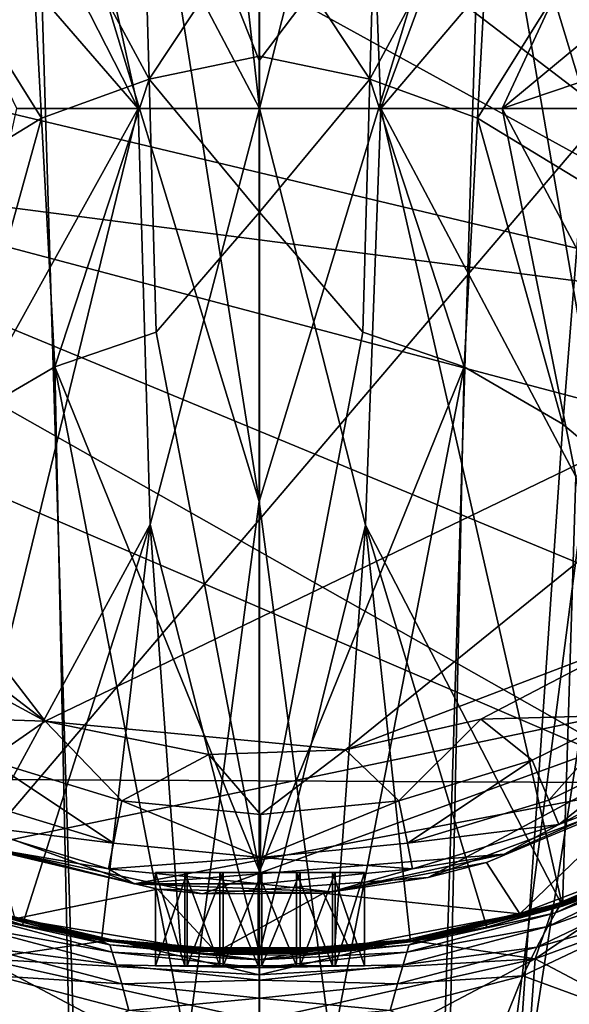
# Model space of a CAD drawing. Units: inches. Extents: x -4.35 to 4.35, y -3.98 to 3.99.
# Drawn here: x -0.24 to 0.32, y 0.2 to 1.21 of the extents above; entities that cross this region are included whole.
import ezdxf

# ---------------------------------------------------------------- set-up
doc = ezdxf.new("R2010")
doc.units = ezdxf.units.IN
doc.layers.get('0').update_dxf_attribs({"true_color": 0xc2ced6})

msp = doc.modelspace()

# ---------------------------------------------------------------- linework, layer by layer
for points in [[(-0.121, 1.1167), (-0.3971, 1.4354), (-0.4955, 1.8493), (-0.121, 1.1167)], [(-0.2094, 1.5187), (-0.121, 1.1167), (-0.4955, 1.8493), (-0.2094, 1.5187)], [(0.7051, 1.5241), (-0.5702, 1.6957), (-0.2806, 0.3656), (0.7051, 1.5241)], [(-0.5196, 1.535), (0.6316, 0.9013), (-0.3729, 1.6687), (-0.5196, 1.535)], [(-0.3729, 1.6687), (0.6316, 0.9013), (0.3738, 1.6729), (-0.3729, 1.6687)], [(0.0025, 1.1167), (-0.2094, 1.5187), (-0.0513, 1.5926), (0.0025, 1.1167)], [(-0.0513, 1.5926), (0.11, 1.5412), (0.0025, 1.1167), (-0.0513, 1.5926)], [(0.6316, 0.9013), (-0.5196, 1.535), (-0.6542, 1.2076), (0.6316, 0.9013)], [(0.1261, 1.1167), (0.0025, 1.1167), (0.11, 1.5412), (0.1261, 1.1167)], [(0.1261, 1.1167), (0.11, 1.5412), (0.2822, 1.5392), (0.1261, 1.1167)], [(0.2822, 1.5392), (0.3988, 1.4373), (0.1261, 1.1167), (0.2822, 1.5392)], [(-0.8023, 1.121), (0.6993, 1.5287), (0.7053, 0.7215), (-0.8023, 1.121)], [(-0.2806, 0.3656), (0.5639, 0.5416), (0.7051, 1.5241), (-0.2806, 0.3656)], [(-0.121, 1.1167), (-0.2094, 1.5187), (0.0025, 1.1167), (-0.121, 1.1167)], [(-0.1156, 1.4627), (0.0029, 1.5205), (0.002, 1.1658), (-0.1156, 1.4627)], [(0.002, 1.1658), (0.0029, 1.5205), (0.2305, 1.4672), (0.002, 1.1658)], [(-0.2265, 1.4672), (-0.165, -0.5465), (-0.3401, 0.8061), (-0.2265, 1.4672)], [(-0.2265, 1.4672), (0.002, 0.7165), (-0.165, -0.5465), (-0.2265, 1.4672)], [(-0.1156, 1.4627), (0.002, 0.7165), (-0.2265, 1.4672), (-0.1156, 1.4627)], [(0.2305, 1.4672), (0.002, 0.7165), (0.002, 1.1658), (0.2305, 1.4672)], [(0.002, 0.7165), (0.2305, 1.4672), (0.1691, -0.5465), (0.002, 0.7165)], [(0.1691, -0.5465), (0.2305, 1.4672), (0.3441, 0.8061), (0.1691, -0.5465)], [(0.2305, 1.4672), (0.3591, 1.0429), (0.3441, 0.8061), (0.2305, 1.4672)], [(0.3816, 1.233), (0.3591, 1.0429), (0.2305, 1.4672), (0.3816, 1.233)], [(0.002, 0.7165), (-0.1156, 1.4627), (0.002, 1.1658), (0.002, 0.7165)], [(-0.121, 1.1167), (-0.2446, 1.1167), (-0.3971, 1.4354), (-0.121, 1.1167)], [(0.2497, 1.1167), (0.1261, 1.1167), (0.3988, 1.4373), (0.2497, 1.1167)], [(0.2497, 1.1167), (0.3988, 1.4373), (0.5478, 1.3639), (0.2497, 1.1167)], [(-0.1176, 1.4182), (-0.2343, 1.3774), (-0.1098, 1.1465), (-0.1176, 1.4182)], [(-0.1098, 1.1465), (0.0025, 1.3166), (-0.1176, 1.4182), (-0.1098, 1.1465)], [(0.1227, 1.4182), (0.0025, 1.3166), (0.1148, 1.1465), (0.1227, 1.4182)], [(0.1148, 1.1465), (0.2394, 1.3774), (0.1227, 1.4182), (0.1148, 1.1465)], [(-0.2343, 1.3774), (-0.3466, 1.3103), (-0.2196, 1.107), (-0.2343, 1.3774)], [(-0.2196, 1.107), (-0.1098, 1.1465), (-0.2343, 1.3774), (-0.2196, 1.107)], [(0.2394, 1.3774), (0.1148, 1.1465), (0.2247, 1.107), (0.2394, 1.3774)], [(0.2247, 1.107), (0.3517, 1.3103), (0.2394, 1.3774), (0.2247, 1.107)], [(0.5478, 1.3639), (0.5996, 1.2352), (0.2497, 1.1167), (0.5478, 1.3639)], [(0.0025, 1.3166), (-0.1098, 1.1465), (0.0025, 1.17), (0.0025, 1.3166)], [(0.0025, 1.3166), (0.0025, 1.17), (0.1148, 1.1465), (0.0025, 1.3166)], [(-0.326, 1.0419), (-0.2196, 1.107), (-0.3466, 1.3103), (-0.326, 1.0419)], [(0.3517, 1.3103), (0.2247, 1.107), (0.3311, 1.0419), (0.3517, 1.3103)], [(0.3275, 1.1167), (0.2497, 1.1167), (0.5996, 1.2352), (0.3275, 1.1167)], [(0.6316, 0.9013), (-0.6542, 1.2076), (-0.6588, 1.0687), (0.6316, 0.9013)], [(0.0025, 1.17), (-0.1098, 1.1465), (0.0025, 1.0113), (0.0025, 1.17)], [(0.1148, 1.1465), (0.0025, 1.17), (0.0025, 1.0113), (0.1148, 1.1465)], [(-0.1098, 1.1465), (-0.2196, 1.107), (-0.206, 0.8535), (-0.1098, 1.1465)], [(-0.206, 0.8535), (-0.1027, 0.8888), (-0.1098, 1.1465), (-0.206, 0.8535)], [(-0.1098, 1.1465), (-0.1027, 0.8888), (0.0025, 1.0113), (-0.1098, 1.1465)], [(0.1148, 1.1465), (0.0025, 1.0113), (0.1078, 0.8888), (0.1148, 1.1465)], [(0.1148, 1.1465), (0.1078, 0.8888), (0.2111, 0.8535), (0.1148, 1.1465)], [(0.2111, 0.8535), (0.2247, 1.107), (0.1148, 1.1465), (0.2111, 0.8535)], [(-0.8023, 1.121), (0.4188, 0.4299), (-0.7816, 0.9446), (-0.8023, 1.121)], [(0.7053, 0.7215), (0.572, 0.5524), (-0.8023, 1.121), (0.7053, 0.7215)], [(-0.8023, 1.121), (0.572, 0.5524), (0.4188, 0.4299), (-0.8023, 1.121)], [(-0.3185, 0.308), (-0.3271, 0.7459), (-0.121, 1.1167), (-0.3185, 0.308)], [(-0.121, 1.1167), (-0.3271, 0.7459), (-0.2446, 1.1167), (-0.121, 1.1167)], [(-0.121, 1.1167), (-0.1089, 0.6929), (-0.3185, 0.308), (-0.121, 1.1167)], [(-0.121, 1.1167), (0.0025, 1.1167), (-0.1089, 0.6929), (-0.121, 1.1167)], [(0.0025, 1.1167), (0.0025, 0.2564), (-0.1089, 0.6929), (0.0025, 1.1167)], [(0.1104, 0.6923), (0.0025, 0.2564), (0.0025, 1.1167), (0.1104, 0.6923)], [(0.1261, 1.1167), (0.1104, 0.6923), (0.0025, 1.1167), (0.1261, 1.1167)], [(0.1261, 1.1167), (0.3113, 0.304), (0.1104, 0.6923), (0.1261, 1.1167)], [(0.1261, 1.1167), (0.3247, 0.7419), (0.3113, 0.304), (0.1261, 1.1167)], [(0.1261, 1.1167), (0.2497, 1.1167), (0.3247, 0.7419), (0.1261, 1.1167)], [(0.4251, 0.7871), (0.3247, 0.7419), (0.2497, 1.1167), (0.4251, 0.7871)], [(0.4251, 0.7871), (0.2497, 1.1167), (0.3275, 1.1167), (0.4251, 0.7871)], [(-0.2196, 1.107), (-0.326, 1.0419), (-0.3063, 0.795), (-0.2196, 1.107)], [(-0.3063, 0.795), (-0.206, 0.8535), (-0.2196, 1.107), (-0.3063, 0.795)], [(0.2247, 1.107), (0.2111, 0.8535), (0.3114, 0.795), (0.2247, 1.107)], [(0.3114, 0.795), (0.3311, 1.0419), (0.2247, 1.107), (0.3114, 0.795)], [(-0.2159, 0.4926), (0.6316, 0.9013), (-0.6588, 1.0687), (-0.2159, 0.4926)], [(-0.5441, 0.7446), (-0.2159, 0.4926), (-0.6588, 1.0687), (-0.5441, 0.7446)], [(0.3311, 1.0419), (0.3114, 0.795), (0.4077, 0.7142), (0.3311, 1.0419)], [(-0.1027, 0.8888), (0.0025, 0.3395), (0.0025, 1.0113), (-0.1027, 0.8888)], [(0.0025, 0.3395), (0.1078, 0.8888), (0.0025, 1.0113), (0.0025, 0.3395)], [(0.4188, 0.4299), (-0.4186, 0.434), (-0.7816, 0.9446), (0.4188, 0.4299)], [(0.09, 0.4635), (0.6316, 0.9013), (-0.2159, 0.4926), (0.09, 0.4635)], [(0.3799, 0.5736), (0.6316, 0.9013), (0.09, 0.4635), (0.3799, 0.5736)], [(-0.206, 0.8535), (0.0025, 0.3395), (-0.1027, 0.8888), (-0.206, 0.8535)], [(0.2111, 0.8535), (0.1078, 0.8888), (0.0025, 0.3395), (0.2111, 0.8535)], [(-0.206, 0.8535), (-0.3063, 0.795), (-0.1592, -1.3516), (-0.206, 0.8535)], [(0.0025, 0.3395), (-0.206, 0.8535), (0.0025, -0.2217), (0.0025, 0.3395)], [(0.0025, -0.2217), (-0.206, 0.8535), (-0.1592, -1.3516), (0.0025, -0.2217)], [(0.0025, 0.3395), (0.0025, -0.2217), (0.2111, 0.8535), (0.0025, 0.3395)], [(0.1643, -1.3516), (0.2111, 0.8535), (0.0025, -0.2217), (0.1643, -1.3516)], [(0.2111, 0.8535), (0.1643, -1.3516), (0.3114, 0.795), (0.2111, 0.8535)], [(0.3441, 0.8061), (0.3362, 0.5241), (0.1691, -0.5465), (0.3441, 0.8061)], [(0.1643, -1.3516), (0.4077, 0.7142), (0.3114, 0.795), (0.1643, -1.3516)], [(-0.5441, 0.7446), (-0.4107, 0.5981), (-0.2159, 0.4926), (-0.5441, 0.7446)], [(0.3113, 0.304), (0.3247, 0.7419), (0.3874, 0.3321), (0.3113, 0.304)], [(0.002, 0.1251), (-0.165, -0.5465), (0.002, 0.7165), (0.002, 0.1251)], [(0.002, 0.7165), (0.1691, -0.5465), (0.002, 0.1251), (0.002, 0.7165)], [(-0.3185, 0.308), (-0.1089, 0.6929), (-0.2391, 0.2851), (-0.3185, 0.308)], [(-0.1089, 0.6929), (-0.1586, 0.269), (-0.2391, 0.2851), (-0.1089, 0.6929)], [(-0.0778, 0.2595), (-0.1586, 0.269), (-0.1089, 0.6929), (-0.0778, 0.2595)], [(0.0025, 0.2564), (-0.0778, 0.2595), (-0.1089, 0.6929), (0.0025, 0.2564)], [(0.079, 0.2592), (0.0025, 0.2564), (0.1104, 0.6923), (0.079, 0.2592)], [(0.1564, 0.2679), (0.079, 0.2592), (0.1104, 0.6923), (0.1564, 0.2679)], [(0.1104, 0.6923), (0.2341, 0.2827), (0.1564, 0.2679), (0.1104, 0.6923)], [(0.3113, 0.304), (0.2341, 0.2827), (0.1104, 0.6923), (0.3113, 0.304)], [(-0.3635, 0.4973), (-0.2159, 0.4926), (-0.4107, 0.5981), (-0.3635, 0.4973)], [(0.3799, 0.5736), (0.09, 0.4635), (0.2278, 0.4946), (0.3799, 0.5736)], [(0.3741, 0.4988), (0.3799, 0.5736), (0.2278, 0.4946), (0.3741, 0.4988)], [(-0.2806, 0.3656), (-0.0555, 0.3167), (0.5639, 0.5416), (-0.2806, 0.3656)], [(0.1742, 0.3332), (0.5639, 0.5416), (-0.0555, 0.3167), (0.1742, 0.3332)], [(0.3899, 0.4137), (0.5639, 0.5416), (0.1742, 0.3332), (0.3899, 0.4137)], [(0.1691, -0.5465), (0.3362, 0.5241), (0.334, 0.2032), (0.1691, -0.5465)], [(-0.3635, 0.4973), (-0.2734, 0.4527), (-0.2159, 0.4926), (-0.3635, 0.4973)], [(-0.2734, 0.4527), (-0.1377, 0.4115), (-0.2159, 0.4926), (-0.2734, 0.4527)], [(-0.049, 0.4587), (-0.2159, 0.4926), (-0.1377, 0.4115), (-0.049, 0.4587)], [(-0.2159, 0.4926), (-0.049, 0.4587), (0.09, 0.4635), (-0.2159, 0.4926)], [(0.2278, 0.4946), (0.09, 0.4635), (0.1445, 0.4115), (0.2278, 0.4946)], [(0.1445, 0.4115), (0.2802, 0.4527), (0.2278, 0.4946), (0.1445, 0.4115)], [(0.2278, 0.4946), (0.2802, 0.4527), (0.3741, 0.4988), (0.2278, 0.4946)], [(0.3741, 0.4988), (0.2802, 0.4527), (0.2971, 0.4121), (0.3741, 0.4988)], [(0.2971, 0.4121), (0.4049, 0.4643), (0.3741, 0.4988), (0.2971, 0.4121)], [(0.09, 0.4635), (-0.049, 0.4587), (0.0034, 0.3976), (0.09, 0.4635)], [(0.0034, 0.3976), (0.1445, 0.4115), (0.09, 0.4635), (0.0034, 0.3976)], [(0.4049, 0.4643), (0.2971, 0.4121), (0.3073, 0.3873), (0.4049, 0.4643)], [(0.3073, 0.3873), (0.4214, 0.4452), (0.4049, 0.4643), (0.3073, 0.3873)], [(-0.2734, 0.4527), (-0.2903, 0.4121), (-0.1463, 0.3684), (-0.2734, 0.4527)], [(-0.1463, 0.3684), (-0.1377, 0.4115), (-0.2734, 0.4527), (-0.1463, 0.3684)], [(-0.1377, 0.4115), (0.0034, 0.3976), (-0.049, 0.4587), (-0.1377, 0.4115)], [(0.2802, 0.4527), (0.1445, 0.4115), (0.1531, 0.3684), (0.2802, 0.4527)], [(0.1531, 0.3684), (0.2971, 0.4121), (0.2802, 0.4527), (0.1531, 0.3684)], [(0.4188, 0.4299), (0.4214, 0.4452), (0.3073, 0.3873), (0.4188, 0.4299)], [(-0.1252, 0.327), (-0.2531, 0.3599), (-0.4186, 0.434), (-0.1252, 0.327)], [(-0.4186, 0.434), (0.4188, 0.4299), (-0.1252, 0.327), (-0.4186, 0.434)], [(0.2516, 0.3572), (-0.1252, 0.327), (0.4188, 0.4299), (0.2516, 0.3572)], [(0.3073, 0.3873), (0.2516, 0.3572), (0.4188, 0.4299), (0.3073, 0.3873)], [(-0.1463, 0.3684), (-0.2903, 0.4121), (-0.3005, 0.3873), (-0.1463, 0.3684)], [(-0.1377, 0.4115), (-0.1463, 0.3684), (0.0034, 0.3537), (-0.1377, 0.4115)], [(0.0034, 0.3537), (0.0034, 0.3976), (-0.1377, 0.4115), (0.0034, 0.3537)], [(0.0034, 0.3537), (0.1531, 0.3684), (0.1445, 0.4115), (0.0034, 0.3537)], [(0.1445, 0.4115), (0.0034, 0.3976), (0.0034, 0.3537), (0.1445, 0.4115)], [(0.3073, 0.3873), (0.2971, 0.4121), (0.1531, 0.3684), (0.3073, 0.3873)], [(0.1742, 0.3332), (0.2338, 0.3486), (0.3899, 0.4137), (0.1742, 0.3332)], [(0.2338, 0.3486), (0.3899, 0.4137), (0.3899, 0.4137), (0.2338, 0.3486)], [(0.3899, 0.4137), (0.2338, 0.3486), (0.2677, 0.2962), (0.3899, 0.4137)], [(0.2677, 0.2962), (0.4083, 0.35), (0.3899, 0.4137), (0.2677, 0.2962)], [(-0.3005, 0.3873), (-0.1515, 0.3421), (-0.1463, 0.3684), (-0.3005, 0.3873)], [(-0.1515, 0.3421), (-0.3005, 0.3873), (-0.2531, 0.3599), (-0.1515, 0.3421)], [(0.1531, 0.3684), (0.1583, 0.3421), (0.3073, 0.3873), (0.1531, 0.3684)], [(0.3073, 0.3873), (0.1583, 0.3421), (0.2516, 0.3572), (0.3073, 0.3873)], [(0.3087, 0.3051), (0.4574, 0.3755), (0.4508, 0.3675), (0.3087, 0.3051)], [(0.4574, 0.3755), (0.3087, 0.3051), (0.3815, 0.3365), (0.4574, 0.3755)], [(0.4614, 0.3731), (0.4611, 0.3753), (0.3112, 0.3079), (0.4614, 0.3731)], [(0.4611, 0.3753), (0.3815, 0.3365), (0.3112, 0.3079), (0.4611, 0.3753)], [(0.3112, 0.3079), (0.3114, 0.3071), (0.4614, 0.3731), (0.3112, 0.3079)], [(0.4616, 0.3704), (0.4614, 0.3731), (0.3114, 0.3071), (0.4616, 0.3704)], [(-0.2806, 0.3656), (-0.2661, 0.3604), (-0.1015, 0.3213), (-0.2806, 0.3656)], [(-0.2806, 0.3656), (-0.1015, 0.3213), (-0.0555, 0.3167), (-0.2806, 0.3656)], [(0.0034, 0.3537), (-0.1463, 0.3684), (-0.1515, 0.3421), (0.0034, 0.3537)], [(0.1583, 0.3421), (0.1531, 0.3684), (0.0034, 0.3537), (0.1583, 0.3421)], [(0.3023, 0.3053), (0.2833, 0.2506), (0.4484, 0.3621), (0.3023, 0.3053)], [(0.4484, 0.3621), (0.2833, 0.2506), (0.5561, 0.351), (0.4484, 0.3621)], [(0.4484, 0.3621), (0.4083, 0.35), (0.3023, 0.3053), (0.4484, 0.3621)], [(0.3041, 0.2974), (0.4508, 0.3675), (0.4396, 0.3523), (0.3041, 0.2974)], [(0.4508, 0.3675), (0.3041, 0.2974), (0.3087, 0.3051), (0.4508, 0.3675)], [(0.3114, 0.3071), (0.3115, 0.3058), (0.4616, 0.3704), (0.3114, 0.3071)], [(0.4616, 0.3704), (0.3115, 0.3058), (0.3874, 0.3321), (0.4616, 0.3704)], [(-0.2661, 0.3604), (-0.2468, 0.2913), (-0.1015, 0.3213), (-0.2661, 0.3604)], [(-0.2531, 0.3599), (-0.1252, 0.327), (-0.1515, 0.3421), (-0.2531, 0.3599)], [(-0.1515, 0.3421), (0.0034, 0.3269), (0.0034, 0.3537), (-0.1515, 0.3421)], [(0.0755, 0.3187), (-0.1252, 0.327), (0.2516, 0.3572), (0.0755, 0.3187)], [(0.0034, 0.3537), (0.0034, 0.3269), (0.1583, 0.3421), (0.0034, 0.3537)], [(0.1583, 0.3421), (0.0755, 0.3187), (0.2516, 0.3572), (0.1583, 0.3421)], [(0.2962, 0.2835), (0.4396, 0.3523), (0.4237, 0.3287), (0.2962, 0.2835)], [(0.4396, 0.3523), (0.2962, 0.2835), (0.3041, 0.2974), (0.4396, 0.3523)], [(0.0034, 0.3269), (-0.1515, 0.3421), (-0.1252, 0.327), (0.0034, 0.3269)], [(0.1583, 0.3421), (0.0034, 0.3269), (0.0755, 0.3187), (0.1583, 0.3421)], [(0.2338, 0.3486), (0.1742, 0.3332), (0.0676, 0.3173), (0.2338, 0.3486)], [(0.2677, 0.2962), (0.2338, 0.3486), (0.0676, 0.3173), (0.2677, 0.2962)], [(0.4083, 0.35), (0.2677, 0.2962), (0.3023, 0.3053), (0.4083, 0.35)], [(0.5262, 0.1222), (0.5561, 0.351), (0.2833, 0.2506), (0.5262, 0.1222)], [(-0.0711, 0.3384), (-0.1036, 0.3384), (-0.1036, 0.2434), (-0.0711, 0.3384)], [(-0.1036, 0.2434), (-0.0711, 0.2434), (-0.0711, 0.3384), (-0.1036, 0.2434)], [(-0.1036, 0.3384), (-0.0737, 0.3384), (-0.0737, 0.2434), (-0.1036, 0.3384)], [(-0.0737, 0.2434), (-0.1036, 0.2434), (-0.1036, 0.3384), (-0.0737, 0.2434)], [(0.1093, 0.3384), (-0.0737, 0.3384), (-0.1036, 0.3384), (0.1093, 0.3384)], [(-0.0711, 0.3384), (0.0794, 0.3384), (-0.1036, 0.3384), (-0.0711, 0.3384)], [(0.1093, 0.3384), (-0.1036, 0.3384), (0.0794, 0.3384), (0.1093, 0.3384)], [(-0.0737, 0.3384), (-0.038, 0.3384), (-0.038, 0.2434), (-0.0737, 0.3384)], [(-0.038, 0.2434), (-0.0737, 0.2434), (-0.0737, 0.3384), (-0.038, 0.2434)], [(-0.038, 0.3384), (-0.0737, 0.3384), (0.0768, 0.3384), (-0.038, 0.3384)], [(-0.0737, 0.3384), (0.1093, 0.3384), (0.0768, 0.3384), (-0.0737, 0.3384)], [(-0.0346, 0.3384), (-0.0711, 0.3384), (-0.0711, 0.2434), (-0.0346, 0.3384)], [(-0.0711, 0.2434), (-0.0346, 0.2434), (-0.0346, 0.3384), (-0.0711, 0.2434)], [(-0.0346, 0.3384), (0.0438, 0.3384), (-0.0711, 0.3384), (-0.0346, 0.3384)], [(0.0438, 0.3384), (0.0794, 0.3384), (-0.0711, 0.3384), (0.0438, 0.3384)], [(-0.0555, 0.3167), (0.0676, 0.3173), (0.1742, 0.3332), (-0.0555, 0.3167)], [(-0.038, 0.3384), (0.001, 0.3384), (0.001, 0.2434), (-0.038, 0.3384)], [(0.001, 0.2434), (-0.038, 0.2434), (-0.038, 0.3384), (0.001, 0.2434)], [(-0.038, 0.3384), (0.0403, 0.3384), (0.001, 0.3384), (-0.038, 0.3384)], [(0.0768, 0.3384), (0.0403, 0.3384), (-0.038, 0.3384), (0.0768, 0.3384)], [(0.0047, 0.3384), (-0.0346, 0.3384), (-0.0346, 0.2434), (0.0047, 0.3384)], [(-0.0346, 0.2434), (0.0047, 0.2434), (0.0047, 0.3384), (-0.0346, 0.2434)], [(0.0047, 0.3384), (0.0438, 0.3384), (-0.0346, 0.3384), (0.0047, 0.3384)], [(0.001, 0.3384), (0.0403, 0.3384), (0.0403, 0.2434), (0.001, 0.3384)], [(0.0403, 0.2434), (0.001, 0.2434), (0.001, 0.3384), (0.0403, 0.2434)], [(0.0438, 0.3384), (0.0047, 0.3384), (0.0047, 0.2434), (0.0438, 0.3384)], [(0.0047, 0.2434), (0.0438, 0.2434), (0.0438, 0.3384), (0.0047, 0.2434)], [(0.0403, 0.3384), (0.0768, 0.3384), (0.0768, 0.2434), (0.0403, 0.3384)], [(0.0768, 0.2434), (0.0403, 0.2434), (0.0403, 0.3384), (0.0768, 0.2434)], [(0.0794, 0.3384), (0.0438, 0.3384), (0.0438, 0.2434), (0.0794, 0.3384)], [(0.0438, 0.2434), (0.0794, 0.2434), (0.0794, 0.3384), (0.0438, 0.2434)], [(0.0768, 0.3384), (0.1093, 0.3384), (0.1093, 0.2434), (0.0768, 0.3384)], [(0.1093, 0.2434), (0.0768, 0.2434), (0.0768, 0.3384), (0.1093, 0.2434)], [(0.1093, 0.3384), (0.0794, 0.3384), (0.0794, 0.2434), (0.1093, 0.3384)], [(0.0794, 0.2434), (0.1093, 0.2434), (0.1093, 0.3384), (0.0794, 0.2434)], [(0.3087, 0.3051), (0.3114, 0.3086), (0.3815, 0.3365), (0.3087, 0.3051)], [(0.3112, 0.3079), (0.3815, 0.3365), (0.3114, 0.3086), (0.3112, 0.3079)], [(0.3874, 0.3321), (0.3115, 0.3058), (0.3113, 0.304), (0.3874, 0.3321)], [(-0.2468, 0.2913), (-0.0418, 0.2573), (-0.1015, 0.3213), (-0.2468, 0.2913)], [(0.0034, 0.3269), (-0.1252, 0.327), (0.0755, 0.3187), (0.0034, 0.3269)], [(-0.0555, 0.3167), (-0.1015, 0.3213), (0.0676, 0.3173), (-0.0555, 0.3167)], [(-0.0418, 0.2573), (0.0676, 0.3173), (-0.1015, 0.3213), (-0.0418, 0.2573)], [(0.2849, 0.2624), (0.4237, 0.3287), (0.4036, 0.2961), (0.2849, 0.2624)], [(0.2962, 0.2835), (0.4237, 0.3287), (0.2849, 0.2624), (0.2962, 0.2835)], [(0.0676, 0.3173), (-0.0418, 0.2573), (0.0932, 0.2626), (0.0676, 0.3173)], [(0.0676, 0.3173), (0.0932, 0.2626), (0.2677, 0.2962), (0.0676, 0.3173)], [(-0.3065, 0.3058), (-0.3185, 0.308), (-0.2391, 0.2851), (-0.3065, 0.3058)], [(-0.1513, 0.2689), (-0.3063, 0.3071), (-0.3065, 0.3058), (-0.1513, 0.2689)], [(-0.3065, 0.3058), (-0.1514, 0.2685), (-0.1513, 0.2689), (-0.3065, 0.3058)], [(-0.1514, 0.2685), (-0.3065, 0.3058), (-0.2391, 0.2851), (-0.1514, 0.2685)], [(-0.3061, 0.3079), (-0.2352, 0.2868), (-0.3064, 0.3086), (-0.3061, 0.3079)], [(-0.3036, 0.3051), (-0.3064, 0.3086), (-0.2352, 0.2868), (-0.3036, 0.3051)], [(-0.3061, 0.3079), (-0.3063, 0.3071), (-0.1513, 0.2689), (-0.3061, 0.3079)], [(-0.1513, 0.2689), (-0.1513, 0.269), (-0.3061, 0.3079), (-0.1513, 0.2689)], [(-0.1513, 0.269), (-0.2352, 0.2868), (-0.3061, 0.3079), (-0.1513, 0.269)], [(-0.299, 0.2974), (-0.3036, 0.3051), (-0.15, 0.2646), (-0.299, 0.2974)], [(-0.15, 0.2646), (-0.3036, 0.3051), (-0.2352, 0.2868), (-0.15, 0.2646)], [(-0.1481, 0.2697), (-0.2983, 0.3053), (-0.2792, 0.2506), (-0.1481, 0.2697)], [(-0.1481, 0.2697), (-0.2468, 0.2913), (-0.2983, 0.3053), (-0.1481, 0.2697)], [(0.1521, 0.2697), (0.2833, 0.2506), (0.3023, 0.3053), (0.1521, 0.2697)], [(0.3023, 0.3053), (0.2677, 0.2962), (0.1521, 0.2697), (0.3023, 0.3053)], [(0.1551, 0.2646), (0.3087, 0.3051), (0.3041, 0.2974), (0.1551, 0.2646)], [(0.2403, 0.2868), (0.3087, 0.3051), (0.1551, 0.2646), (0.2403, 0.2868)], [(0.3112, 0.3079), (0.1563, 0.269), (0.1564, 0.2689), (0.3112, 0.3079)], [(0.1563, 0.269), (0.3112, 0.3079), (0.2403, 0.2868), (0.1563, 0.269)], [(0.1564, 0.2689), (0.3114, 0.3071), (0.3112, 0.3079), (0.1564, 0.2689)], [(0.3115, 0.3058), (0.3114, 0.3071), (0.1564, 0.2689), (0.3115, 0.3058)], [(0.1564, 0.2689), (0.1565, 0.2685), (0.3115, 0.3058), (0.1564, 0.2689)], [(0.2341, 0.2827), (0.3115, 0.3058), (0.1565, 0.2685), (0.2341, 0.2827)], [(0.2341, 0.2827), (0.3113, 0.304), (0.3115, 0.3058), (0.2341, 0.2827)], [(0.3112, 0.3079), (0.3114, 0.3086), (0.2403, 0.2868), (0.3112, 0.3079)], [(0.3114, 0.3086), (0.3087, 0.3051), (0.2403, 0.2868), (0.3114, 0.3086)], [(-0.2911, 0.2835), (-0.299, 0.2974), (-0.1476, 0.2572), (-0.2911, 0.2835)], [(-0.15, 0.2646), (-0.1476, 0.2572), (-0.299, 0.2974), (-0.15, 0.2646)], [(-0.1481, 0.2697), (-0.0418, 0.2573), (-0.2468, 0.2913), (-0.1481, 0.2697)], [(0.1521, 0.2697), (0.2677, 0.2962), (0.0932, 0.2626), (0.1521, 0.2697)], [(0.1527, 0.2572), (0.3041, 0.2974), (0.2962, 0.2835), (0.1527, 0.2572)], [(0.3041, 0.2974), (0.1527, 0.2572), (0.1551, 0.2646), (0.3041, 0.2974)], [(0.2708, 0.2332), (0.4036, 0.2961), (0.3549, 0.2024), (0.2708, 0.2332)], [(0.2849, 0.2624), (0.4036, 0.2961), (0.2708, 0.2332), (0.2849, 0.2624)], [(-0.2799, 0.2624), (-0.2911, 0.2835), (-0.1436, 0.2444), (-0.2799, 0.2624)], [(-0.1476, 0.2572), (-0.1436, 0.2444), (-0.2911, 0.2835), (-0.1476, 0.2572)], [(-0.1514, 0.2685), (-0.2391, 0.2851), (-0.1586, 0.269), (-0.1514, 0.2685)], [(-0.2352, 0.2868), (-0.1513, 0.269), (-0.1637, 0.271), (-0.2352, 0.2868)], [(-0.2352, 0.2868), (-0.1637, 0.271), (-0.15, 0.2646), (-0.2352, 0.2868)], [(0.1487, 0.2444), (0.2962, 0.2835), (0.2849, 0.2624), (0.1487, 0.2444)], [(0.2962, 0.2835), (0.1487, 0.2444), (0.1527, 0.2572), (0.2962, 0.2835)], [(0.1551, 0.2646), (0.1687, 0.271), (0.2403, 0.2868), (0.1551, 0.2646)], [(0.1687, 0.271), (0.1563, 0.269), (0.2403, 0.2868), (0.1687, 0.271)], [(0.1565, 0.2685), (0.1564, 0.2679), (0.2341, 0.2827), (0.1565, 0.2685)], [(-0.1513, 0.269), (-0.0762, 0.2597), (-0.1637, 0.271), (-0.1513, 0.269)], [(-0.0963, 0.2609), (-0.1637, 0.271), (-0.0996, 0.2616), (-0.0963, 0.2609)], [(-0.1637, 0.271), (-0.0762, 0.2597), (-0.0996, 0.2616), (-0.1637, 0.271)], [(-0.1637, 0.271), (-0.0963, 0.2609), (-0.15, 0.2646), (-0.1637, 0.271)], [(0.0786, 0.2595), (0.1563, 0.269), (0.1687, 0.271), (0.0786, 0.2595)], [(0.1687, 0.271), (0.0973, 0.2611), (0.0786, 0.2595), (0.1687, 0.271)], [(0.1687, 0.271), (0.0948, 0.26), (0.1049, 0.2616), (0.1687, 0.271)], [(0.0948, 0.26), (0.1687, 0.271), (0.1551, 0.2646), (0.0948, 0.26)], [(0.1049, 0.2616), (0.0973, 0.2611), (0.1687, 0.271), (0.1049, 0.2616)], [(-0.2657, 0.2332), (-0.2799, 0.2624), (-0.1379, 0.2249), (-0.2657, 0.2332)], [(-0.1436, 0.2444), (-0.1379, 0.2249), (-0.2799, 0.2624), (-0.1436, 0.2444)], [(-0.1481, 0.2697), (-0.2792, 0.2506), (0.002, 0.234), (-0.1481, 0.2697)], [(-0.1586, 0.269), (-0.0778, 0.2595), (-0.1514, 0.2685), (-0.1586, 0.269)], [(-0.1513, 0.2689), (-0.1514, 0.2685), (0.0025, 0.2568), (-0.1513, 0.2689)], [(0.0025, 0.2564), (0.0025, 0.2568), (-0.1514, 0.2685), (0.0025, 0.2564)], [(-0.1514, 0.2685), (-0.0778, 0.2595), (0.0025, 0.2564), (-0.1514, 0.2685)], [(-0.1513, 0.269), (0.0025, 0.2566), (-0.0537, 0.2582), (-0.1513, 0.269)], [(-0.1513, 0.2689), (0.0025, 0.2566), (-0.1513, 0.269), (-0.1513, 0.2689)], [(-0.0762, 0.2597), (-0.1513, 0.269), (-0.0537, 0.2582), (-0.0762, 0.2597)], [(0.0025, 0.2566), (-0.1513, 0.2689), (0.0025, 0.2568), (0.0025, 0.2566)], [(-0.1476, 0.2572), (-0.15, 0.2646), (0.0025, 0.2495), (-0.1476, 0.2572)], [(0.0025, 0.2495), (-0.15, 0.2646), (-0.0465, 0.2556), (0.0025, 0.2495)], [(-0.0963, 0.2609), (-0.0798, 0.2587), (-0.15, 0.2646), (-0.0963, 0.2609)], [(-0.0465, 0.2556), (-0.15, 0.2646), (-0.0798, 0.2587), (-0.0465, 0.2556)], [(-0.1481, 0.2697), (0.002, 0.234), (0.002, 0.2571), (-0.1481, 0.2697)], [(-0.0418, 0.2573), (-0.1481, 0.2697), (0.002, 0.2571), (-0.0418, 0.2573)], [(0.1049, 0.2616), (-0.0963, 0.2609), (-0.0996, 0.2616), (0.1049, 0.2616)], [(-0.0996, 0.2616), (0.0973, 0.2611), (0.1049, 0.2616), (-0.0996, 0.2616)], [(-0.0762, 0.2597), (0.0973, 0.2611), (-0.0996, 0.2616), (-0.0762, 0.2597)], [(0.1049, 0.2616), (0.0948, 0.26), (-0.0963, 0.2609), (0.1049, 0.2616)], [(-0.0798, 0.2587), (-0.0963, 0.2609), (0.0948, 0.26), (-0.0798, 0.2587)], [(0.0786, 0.2595), (0.0973, 0.2611), (-0.0762, 0.2597), (0.0786, 0.2595)], [(0.0932, 0.2626), (-0.0418, 0.2573), (0.002, 0.2571), (0.0932, 0.2626)], [(0.002, 0.234), (0.1521, 0.2697), (0.002, 0.2571), (0.002, 0.234)], [(0.002, 0.234), (0.2833, 0.2506), (0.1521, 0.2697), (0.002, 0.234)], [(0.1521, 0.2697), (0.0932, 0.2626), (0.002, 0.2571), (0.1521, 0.2697)], [(0.1564, 0.2689), (0.0025, 0.2568), (0.1565, 0.2685), (0.1564, 0.2689)], [(0.0025, 0.2566), (0.0025, 0.2568), (0.1564, 0.2689), (0.0025, 0.2566)], [(0.0025, 0.2566), (0.1564, 0.2689), (0.0516, 0.2578), (0.0025, 0.2566)], [(0.079, 0.2592), (0.1565, 0.2685), (0.0025, 0.2564), (0.079, 0.2592)], [(0.1565, 0.2685), (0.0025, 0.2568), (0.0025, 0.2564), (0.1565, 0.2685)], [(0.0025, 0.2495), (0.1551, 0.2646), (0.1527, 0.2572), (0.0025, 0.2495)], [(0.0025, 0.2495), (0.0298, 0.2543), (0.1551, 0.2646), (0.0025, 0.2495)], [(0.0298, 0.2543), (0.0612, 0.2563), (0.1551, 0.2646), (0.0298, 0.2543)], [(0.1563, 0.269), (0.0516, 0.2578), (0.1564, 0.2689), (0.1563, 0.269)], [(0.0786, 0.2595), (0.0516, 0.2578), (0.1563, 0.269), (0.0786, 0.2595)], [(0.0612, 0.2563), (0.0948, 0.26), (0.1551, 0.2646), (0.0612, 0.2563)], [(0.1564, 0.2679), (0.1565, 0.2685), (0.079, 0.2592), (0.1564, 0.2679)], [(0.1429, 0.2249), (0.2849, 0.2624), (0.2708, 0.2332), (0.1429, 0.2249)], [(0.2849, 0.2624), (0.1429, 0.2249), (0.1487, 0.2444), (0.2849, 0.2624)], [(0.0025, 0.2495), (0.0025, 0.2414), (-0.1476, 0.2572), (0.0025, 0.2495)], [(-0.1436, 0.2444), (-0.1476, 0.2572), (0.0025, 0.2414), (-0.1436, 0.2444)], [(0.0948, 0.26), (0.0612, 0.2563), (-0.0798, 0.2587), (0.0948, 0.26)], [(-0.0465, 0.2556), (-0.0798, 0.2587), (0.0612, 0.2563), (-0.0465, 0.2556)], [(-0.0762, 0.2597), (-0.0537, 0.2582), (0.0786, 0.2595), (-0.0762, 0.2597)], [(0.0516, 0.2578), (0.0786, 0.2595), (-0.0537, 0.2582), (0.0516, 0.2578)], [(-0.0537, 0.2582), (0.0025, 0.2566), (0.0516, 0.2578), (-0.0537, 0.2582)], [(0.0612, 0.2563), (0.0298, 0.2543), (-0.0465, 0.2556), (0.0612, 0.2563)], [(-0.0465, 0.2556), (0.0298, 0.2543), (0.0025, 0.2495), (-0.0465, 0.2556)], [(0.0025, 0.2414), (0.1527, 0.2572), (0.1487, 0.2444), (0.0025, 0.2414)], [(0.1527, 0.2572), (0.0025, 0.2414), (0.0025, 0.2495), (0.1527, 0.2572)], [(0.002, 0.234), (-0.2792, 0.2506), (0.002, 0.1876), (0.002, 0.234)], [(0.002, 0.1022), (0.002, 0.1876), (-0.2792, 0.2506), (0.002, 0.1022)], [(-0.2792, 0.2506), (-0.2639, 0.0424), (0.002, 0.1022), (-0.2792, 0.2506)], [(-0.1379, 0.2249), (-0.1436, 0.2444), (0.0025, 0.2286), (-0.1379, 0.2249)], [(0.0025, 0.2414), (0.0025, 0.2286), (-0.1436, 0.2444), (0.0025, 0.2414)], [(0.1093, 0.2434), (-0.1036, 0.2434), (-0.0737, 0.2434), (0.1093, 0.2434)], [(-0.0711, 0.2434), (-0.1036, 0.2434), (0.0794, 0.2434), (-0.0711, 0.2434)], [(0.1093, 0.2434), (0.0794, 0.2434), (-0.1036, 0.2434), (0.1093, 0.2434)], [(-0.038, 0.2434), (0.0768, 0.2434), (-0.0737, 0.2434), (-0.038, 0.2434)], [(-0.0737, 0.2434), (0.0768, 0.2434), (0.1093, 0.2434), (-0.0737, 0.2434)], [(-0.0346, 0.2434), (-0.0711, 0.2434), (0.0438, 0.2434), (-0.0346, 0.2434)], [(0.0438, 0.2434), (-0.0711, 0.2434), (0.0794, 0.2434), (0.0438, 0.2434)], [(-0.038, 0.2434), (0.001, 0.2434), (0.0403, 0.2434), (-0.038, 0.2434)], [(0.0768, 0.2434), (-0.038, 0.2434), (0.0403, 0.2434), (0.0768, 0.2434)], [(0.0047, 0.2434), (-0.0346, 0.2434), (0.0438, 0.2434), (0.0047, 0.2434)], [(0.2833, 0.2506), (0.002, 0.1876), (0.002, 0.1022), (0.2833, 0.2506)], [(0.002, 0.1022), (0.268, 0.0424), (0.2833, 0.2506), (0.002, 0.1022)], [(0.2833, 0.2506), (0.002, 0.234), (0.002, 0.1876), (0.2833, 0.2506)], [(0.0025, 0.2286), (0.1487, 0.2444), (0.1429, 0.2249), (0.0025, 0.2286)], [(0.1487, 0.2444), (0.0025, 0.2286), (0.0025, 0.2414), (0.1487, 0.2444)], [(0.2833, 0.2506), (0.268, 0.0424), (0.5262, 0.1222), (0.2833, 0.2506)], [(-0.2314, 0.1484), (-0.2657, 0.2332), (-0.1306, 0.1979), (-0.2314, 0.1484)], [(-0.1379, 0.2249), (-0.1306, 0.1979), (-0.2657, 0.2332), (-0.1379, 0.2249)], [(0.1357, 0.1979), (0.2708, 0.2332), (0.2364, 0.1484), (0.1357, 0.1979)], [(0.2708, 0.2332), (0.1357, 0.1979), (0.1429, 0.2249), (0.2708, 0.2332)], [(0.2708, 0.2332), (0.3549, 0.2024), (0.2364, 0.1484), (0.2708, 0.2332)], [(0.0025, 0.2286), (0.0025, 0.2104), (-0.1379, 0.2249), (0.0025, 0.2286)], [(-0.1306, 0.1979), (-0.1379, 0.2249), (0.0025, 0.2104), (-0.1306, 0.1979)], [(0.1429, 0.2249), (0.0025, 0.2104), (0.0025, 0.2286), (0.1429, 0.2249)], [(0.0025, 0.2104), (0.1429, 0.2249), (0.1357, 0.1979), (0.0025, 0.2104)], [(0.0025, 0.2104), (0.0025, 0.1859), (-0.1306, 0.1979), (0.0025, 0.2104)], [(0.1357, 0.1979), (0.0025, 0.1859), (0.0025, 0.2104), (0.1357, 0.1979)]]:
    msp.add_lwpolyline(points)

doc.saveas('drawing.dxf')
